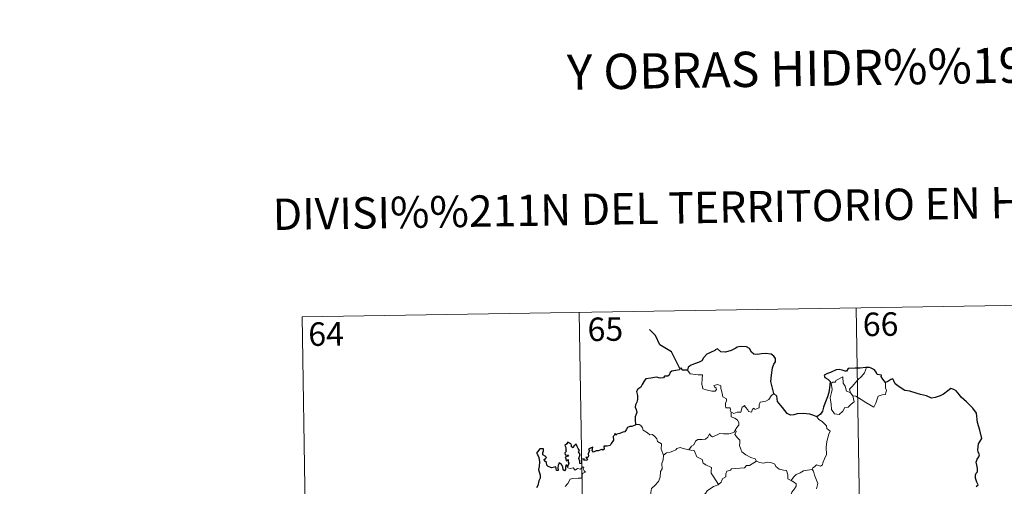
# Model space of a CAD drawing. Units: metres. Extents: x 611430 to 615932, y 645847 to 648889.
# Drawn here: x 611703 to 612017, y 648093 to 648242 of the extents above; entities that cross this region are included whole.
import ezdxf
from ezdxf.enums import TextEntityAlignment as Align

# ---------------------------------------------------------------- set-up
doc = ezdxf.new("R2010")
doc.units = ezdxf.units.M
doc.header["$MEASUREMENT"] = 0
doc.layers.add('Carátula', color=7, linetype='Continuous', lineweight=5)
doc.styles.add('Style-font002', font='font002.shx')

msp = doc.modelspace()

# ---------------------------------------------------------------- linework, layer by layer
at = {"layer": 'Carátula', "color": 7, "linetype": 'Continuous', "lineweight": 0}
for p, q in [((611793.22, 648147.01), (612058.02, 648151.26)), ((611969.75, 648149.85), (611973.62, 647908.94)), ((611793.22, 648147.01), (611797.08, 647906.11)), ((611881.48, 648148.43), (611885.35, 647907.53))]:
    msp.add_line(p, q, dxfattribs=at)
at = {"layer": 'Carátula', "color": 7, "linetype": 'Continuous', "lineweight": 30, "flags": 128}
for points in [[(611913.56, 648130.59), (611910.83, 648135.85), (611907.21, 648138.1), (611905.79, 648141.02), (611903.86, 648142.98)], [(611943.52, 648122.55), (611942.92, 648124.65), (611942.52, 648126.42), (611942.7, 648128.37), (611943.05, 648130.79), (611943.51, 648131.91), (611944.03, 648132.65), (611944.04, 648133.69), (611943.51, 648134.48), (611942.58, 648135.06), (611940.87, 648135.29), (611939.5, 648135.18), (611938.29, 648134.98), (611937.08, 648135.15), (611936.4, 648135.73), (611935.69, 648136.94), (611934.74, 648137.41), (611932.7, 648137.6), (611931.79, 648137.35), (611931.37, 648137.07), (611929.88, 648136.29), (611928.09, 648135.74), (611926.64, 648135.86), (611925.48, 648136.84), (611925.03, 648136.65), (611924.65, 648136.28), (611923.31, 648135.67), (611922.14, 648135.08), (611921.12, 648133.95), (611920.56, 648133.01), (611919.74, 648132.59), (611918.23, 648132.07), (611917.15, 648131.61), (611916.22, 648130.94), (611915.94, 648130.01)], [(611915.94, 648130.01), (611914.26, 648130.01), (611914.07, 648130.64), (611913.56, 648130.59), (611913.39, 648130.09), (611912.23, 648129.89), (611910.96, 648129.71), (611910.45, 648129.24), (611910.16, 648128.41), (611909.74, 648128.14), (611908.67, 648128.13), (611908.28, 648127.58), (611907.25, 648127.49), (611906.1, 648127.78), (611904.25, 648127.44), (611902.72, 648127.21), (611902.25, 648126.71), (611901.5, 648125.49), (611901.1, 648124.63), (611900.14, 648123.99), (611899.7, 648123.23), (611900.02, 648121.94), (611900, 648120.62), (611899.87, 648119.8), (611899.42, 648118.97), (611899.33, 648118.25), (611899.67, 648117.48), (611899.8, 648116.56), (611899.6, 648115.96), (611899.31, 648115.14), (611899.33, 648114.22), (611899.39, 648112.67)], [(611973.01, 648130.83), (611972.81, 648130.81), (611970.94, 648130.6), (611969.37, 648130.68), (611967.18, 648130.52), (611966.58, 648129.73), (611966.2, 648129.66), (611965.28, 648130.01), (611964.33, 648130.24), (611963.32, 648130.11), (611961.53, 648129.32), (611960.59, 648128.97), (611959.49, 648128.39), (611959.67, 648127.65), (611960.7, 648127.15), (611961.4, 648126.41), (611961.31, 648125.25), (611960.94, 648122.93), (611960.56, 648121.46), (611959.69, 648119.43), (611959.29, 648118.17), (611958.94, 648116.92), (611958.31, 648115.95), (611957.17, 648115.1)], [(611979.05, 648126.08), (611978.22, 648127.19), (611977.62, 648128.01), (611977.73, 648128.44), (611976.34, 648128.6), (611976.07, 648129.39), (611975.59, 648130.11), (611974.53, 648130.64), (611973.9, 648130.89), (611973.01, 648130.83)], [(612007.91, 648092.88), (612008.52, 648093.5), (612008.13, 648094.27), (612007.75, 648095.62), (612007.72, 648096.64), (612007.96, 648097.13), (612008.32, 648097.6), (612008.3, 648098.63), (612008.11, 648099.73), (612007.97, 648100.74), (612008.26, 648101.68), (612008.78, 648102.38), (612008.98, 648103), (612008.57, 648103.96), (612008.42, 648104.65), (612008.66, 648106.49), (612009.24, 648107.35), (612009.69, 648108.26), (612009.13, 648110.9), (612008.38, 648113.33), (612007.98, 648116.34), (612006.85, 648117.91), (612004.83, 648119.95), (612003.16, 648121.41), (612002.6, 648122.1), (612001.6, 648123.41), (612000.77, 648123.88), (611999.86, 648124.12), (611998.92, 648123.45), (611997.52, 648122.36), (611996.43, 648121.85), (611994.83, 648121.27), (611993.67, 648121.12), (611992.06, 648121.81), (611990.2, 648122.25), (611989.1, 648122.55), (611986.77, 648123.28), (611985.22, 648123.53), (611983.44, 648124.72), (611982.09, 648125.63), (611981.66, 648126.63), (611981.42, 648127.21), (611980.75, 648127.05), (611979.8, 648126.45), (611979.05, 648126.08)], [(611957.17, 648115.1), (611956.18, 648115.56), (611954.97, 648116.04), (611952.85, 648116.2), (611950.9, 648116.12), (611949.8, 648115.73), (611948.79, 648115.67), (611947.77, 648116.22), (611946.25, 648118.08), (611944.69, 648120.01), (611944.38, 648121.71), (611943.52, 648122.55)], [(611899.39, 648112.67), (611899.32, 648112.43), (611898.22, 648112.08), (611897.57, 648112.05), (611896.84, 648111.79), (611896.46, 648111.04), (611896.01, 648110.35), (611895.36, 648110.29), (611894.42, 648109.87), (611893.45, 648109.66), (611893.13, 648109.31), (611892.94, 648109.8), (611892.61, 648109.17), (611892.28, 648108.87), (611892.38, 648107.73), (611891.67, 648106.62), (611891.37, 648105.95), (611890.35, 648105.82), (611889.31, 648105.74), (611889.39, 648104.84), (611889.05, 648104.55), (611888.67, 648104.71), (611887.52, 648104.3), (611886.87, 648104.32), (611885.99, 648103.92), (611885.65, 648104.37), (611885.8, 648105.51), (611885.1, 648105.14), (611884.47, 648104.74), (611884.77, 648104.45), (611884.37, 648103.32), (611884.44, 648102.64), (611884.22, 648102.21), (611883.58, 648102.2), (611884.14, 648101.61), (611883.88, 648101.24), (611883.41, 648101.29), (611882.94, 648101.31), (611883.11, 648101.76), (611882.26, 648101.64), (611882.26, 648101), (611882.26, 648100.12), (611881.64, 648100.29), (611881.69, 648101.01), (611881.39, 648101.9), (611881.74, 648103.11), (611881.22, 648103.93), (611881.53, 648104.36), (611881.14, 648105.09), (611880.81, 648105.71), (611880.48, 648106.39), (611879.81, 648105.79), (611879.58, 648105.23), (611879.03, 648105.57), (611879.06, 648106.08), (611878.79, 648106.58), (611877.84, 648107.06), (611877.55, 648106.55), (611876.95, 648105.97), (611877.21, 648105.34), (611877.23, 648104.42), (611877.44, 648104.17), (611876.95, 648103.65), (611877.02, 648103.06), (611877.49, 648102.97), (611878.02, 648102.9), (611877.88, 648102.59), (611877.02, 648102.24)], [(611877.73, 648099.17), (611877.54, 648099.7), (611877.21, 648099.72), (611877.07, 648099.12), (611877.07, 648098.32), (611876.79, 648097.89), (611876.32, 648098.24), (611876.29, 648099.25), (611875.88, 648099.96), (611875.11, 648100.48), (611874.79, 648099.66), (611874.67, 648098.94), (611874.73, 648098.08), (611874.26, 648098.06), (611874.12, 648098.68), (611874.01, 648099.15), (611872.76, 648098.91), (611871.59, 648099.34), (611871.14, 648099.78), (611871.01, 648100.61), (611870.38, 648101.14), (611870.36, 648101.59), (611870.76, 648101.87), (611871.11, 648102.18), (611870.62, 648102.62), (611869.9, 648103.01), (611869.88, 648103.63), (611870.13, 648104.35), (611870.08, 648104.89), (611868.97, 648104.94), (611868.22, 648103.96), (611867.84, 648103.58), (611868.21, 648103.1), (611868.61, 648102.15), (611868.79, 648100.78), (611868.75, 648099.3), (611868.53, 648098.39), (611869.03, 648096.51), (611869.04, 648095.6), (611868.61, 648094.73), (611868.34, 648093.2), (611867.91, 648092.47)], [(611877.02, 648102.24), (611877.27, 648101.75), (611877.33, 648101.16), (611877.95, 648101.52), (611877.95, 648100.69), (611878.15, 648100.35), (611877.73, 648099.17)]]:
    msp.add_lwpolyline(points, dxfattribs=at)
at = {"layer": 'Carátula', "color": 7, "linetype": 'Continuous', "lineweight": 0, "flags": 128}
for points in [[(611967.86, 648122.76), (611967.57, 648123.94), (611968.41, 648124.81), (611970.27, 648126.89), (611971.36, 648127.95), (611972.39, 648129.18), (611973.01, 648130.83)], [(611915.94, 648130.01), (611916.82, 648128.85), (611919.4, 648128.51), (611920.75, 648128.51), (611920.62, 648127.35), (611920.58, 648125.46), (611920.77, 648124.85), (611920.89, 648124.05), (611922.3, 648123.62), (611923.68, 648123.35), (611924.74, 648123.32), (611925.22, 648123.86), (611925.06, 648124.26), (611924.55, 648124.72), (611924.4, 648125.15), (611925.61, 648125.49), (611926.59, 648125.02), (611926.57, 648124.15), (611926.88, 648123.14), (611927.25, 648121.48), (611928.44, 648120.9), (611928.36, 648120.25), (611928.12, 648119.51), (611928.05, 648118.66), (611928.17, 648118.01), (611929.57, 648118.03), (611929.69, 648117.5), (611929.59, 648117.12), (611929.91, 648116.56)], [(611968.61, 648121.79), (611969.03, 648119.93), (611968.08, 648119.19), (611967.2, 648118.19), (611966.1, 648118.06), (611965.5, 648116.92), (611964.24, 648115.91), (611962.79, 648116.12), (611961.82, 648117.52), (611961.72, 648119.17), (611961.45, 648121.24), (611961.87, 648122.87), (611962.03, 648123.88), (611961.73, 648125.84), (611962.29, 648126.16), (611963.15, 648126.15), (611963.21, 648126.74), (611965.44, 648127.89), (611965.51, 648125.88), (611966.2, 648124.86), (611966.66, 648123.37)], [(611979.05, 648126.08), (611979.07, 648125.43), (611979.02, 648124.36), (611979.38, 648123.53), (611979.2, 648122.93), (611979.02, 648122.29), (611978.02, 648122.16), (611976.68, 648121.73), (611976.33, 648120.47), (611975.94, 648119.48), (611975.3, 648118.18)], [(611943.52, 648122.55), (611942.6, 648121.78), (611941.85, 648120.7), (611940.97, 648120.15), (611939.16, 648119.84), (611938.85, 648118.92), (611938.83, 648118.04), (611937.46, 648117.52), (611937.2, 648117.87), (611936.73, 648117.56), (611936.32, 648116.61), (611935.37, 648116.87), (611935.18, 648117.42), (611934.43, 648118.27), (611934.08, 648118.8), (611933.93, 648118.54), (611933.44, 648118.17), (611932.93, 648116.67), (611931.78, 648116.65), (611930.72, 648116.21), (611930.03, 648116.62), (611929.91, 648116.56)], [(611966.66, 648123.37), (611967.76, 648122.89), (611967.86, 648122.76)], [(611967.86, 648122.76), (611968.61, 648121.79)], [(611975.3, 648118.18), (611972.81, 648119.68), (611971.34, 648120.64), (611969.54, 648121.71), (611968.61, 648121.79)], [(611929.91, 648116.56), (611929.86, 648115.13), (611931.08, 648114.73), (611931.88, 648114.09), (611932.34, 648113.33), (611932.31, 648112.47), (611931.73, 648111.76), (611931.2, 648110.91)], [(611957.17, 648115.1), (611957.8, 648114.33), (611958.89, 648113.6), (611960.23, 648112.31), (611960.4, 648111.44), (611961.42, 648110.56), (611961.02, 648109.63), (611960.34, 648107.32), (611960.13, 648105.45), (611960.23, 648103.18), (611959.58, 648101.76), (611959.04, 648100.5), (611958.93, 648099.84), (611958.39, 648099.39), (611957.06, 648099.81), (611956.48, 648099.17), (611955.86, 648098.85), (611955.7, 648098.31)], [(611899.39, 648112.67), (611900.55, 648112.72), (611901.16, 648112.41), (611901.61, 648111.62), (611901.82, 648110.93), (611903.19, 648110.09), (611903.94, 648109.42), (611904.79, 648109.5), (611905.63, 648108.74), (611906.21, 648108.11), (611906.4, 648107.31), (611907.65, 648106.52), (611907.56, 648104.85), (611908.34, 648102.97)], [(611916.41, 648104.61), (611917.23, 648105.84), (611917.96, 648106.25), (611918.47, 648107.42), (611919.24, 648107.87), (611920.62, 648107.94), (611921.66, 648108), (611922.45, 648108.67), (611922.98, 648109.69), (611923.39, 648109.13), (611923.97, 648108.77), (611925.4, 648109.38), (611926.3, 648109.78), (611927.48, 648109.68), (611929.11, 648109.75), (611930.68, 648110.17), (611931.2, 648110.91)], [(611931.2, 648110.91), (611931.47, 648110.49), (611931.03, 648109.49), (611931.87, 648108.48), (611932.67, 648107.71), (611932.62, 648106.75), (611932.54, 648106.05), (611932.94, 648104.81), (611933.29, 648103.94), (611934.56, 648103.02), (611936.11, 648102.13), (611937.48, 648101.76), (611937.98, 648101.01)], [(611908.34, 648102.97), (611908.2, 648101.42), (611907.83, 648100.22), (611907.95, 648098.58), (611907.37, 648097.71), (611907.31, 648095.86), (611906.73, 648094.49), (611905.59, 648093.23), (611904.53, 648092.28), (611904.25, 648090.99), (611904.31, 648090.04), (611904.81, 648089.34), (611906.04, 648088.75), (611906.84, 648087.89), (611907.33, 648086.84), (611907.71, 648085.16), (611907.83, 648083.63), (611907.82, 648082.21)], [(611908.34, 648102.97), (611909.31, 648103.61), (611910.42, 648103.86), (611911.33, 648104.21), (611912.21, 648104.63), (611912.6, 648105.03), (611913.64, 648105.36), (611914.63, 648105.05), (611915.98, 648104.69), (611916.41, 648104.61)], [(611916.41, 648104.61), (611916.99, 648104.47), (611918.07, 648104.45), (611918.39, 648103.65), (611918.95, 648102.41), (611920.61, 648101.58), (611920.99, 648100.4), (611921.82, 648099.87), (611923.59, 648098.94), (611923.54, 648097.92), (611923.52, 648097.19), (611924.33, 648095.9), (611925.89, 648093.52)], [(611877.03, 648092.89), (611877.81, 648093.94), (611878.56, 648095.27), (611879.44, 648095.5), (611881.1, 648095.57), (611882.4, 648095.64), (611882.41, 648095.96), (611882.39, 648096.69), (611882.6, 648097.19), (611883.45, 648097.48), (611883.1, 648097.92), (611882.77, 648098.53), (611882.97, 648099), (611882.63, 648099.15), (611882.19, 648098.74), (611881.87, 648098.44), (611880.89, 648098.69), (611880.18, 648098.19), (611879.52, 648098.83), (611878.57, 648098.63), (611877.81, 648098.87), (611877.73, 648099.17)], [(611937.98, 648101.01), (611935.76, 648099.67), (611934.76, 648099.64), (611934.16, 648098.83), (611929.95, 648098.52), (611929.68, 648098.11), (611928.47, 648097.78), (611928.22, 648097), (611928.18, 648095.97), (611927.28, 648095.51), (611926.77, 648094.7), (611926.7, 648094.29), (611925.89, 648093.52)], [(611937.98, 648101.01), (611938, 648100.97), (611938.88, 648100.54), (611940.13, 648100.38), (611941.32, 648100.69), (611942.48, 648100.54), (611943.84, 648100), (611944.14, 648099.26), (611945.2, 648098.42), (611946.58, 648098.19), (611947.46, 648097.98), (611947.94, 648096.66), (611947.98, 648095.36), (611949.02, 648094.86)], [(611949.02, 648094.86), (611949.74, 648095.89), (611950.59, 648096.8), (611951.84, 648097.3), (611952.9, 648097.96), (611954.16, 648098.16), (611955.7, 648098.31)], [(611955.7, 648098.31), (611956.14, 648097.83), (611956.46, 648096.56), (611957.53, 648093.94), (611957.1, 648092.2)], [(611925.89, 648093.52), (611925.79, 648093.43), (611924.21, 648092.93), (611922.27, 648091.52), (611921.7, 648090.65), (611920.77, 648090.01), (611920.26, 648088.62), (611919.14, 648086.34), (611918.23, 648084.41), (611917.8, 648082.6), (611917.84, 648082.53)], [(611949.02, 648094.86), (611950.03, 648094.21), (611950.57, 648093.81), (611950.59, 648093.05), (611950.06, 648092.19), (611949.25, 648091.09), (611948.95, 648090.44), (611948, 648089.47), (611946.18, 648087.78), (611943.91, 648087.65), (611942.92, 648086.7), (611942.17, 648085.5), (611941.27, 648084.87), (611941.13, 648083.61), (611941, 648082.31), (611940.93, 648081.14), (611941.41, 648079.75), (611942.2, 648079.15), (611941.36, 648079.13), (611939.44, 648078.05), (611938.85, 648078.1), (611938.19, 648077.46)]]:
    msp.add_lwpolyline(points, dxfattribs=at)
at = {"layer": 'Carátula', "color": 7, "linetype": 'Continuous', "lineweight": 0}
msp.add_3dface([(611477.82, 645847.43), (615932.24, 645918.95), (615884.56, 648888.57), (611430.14, 648817.06)], dxfattribs=at)

# ---------------------------------------------------------------- texts
at = {"layer": 'Carátula', "color": 7, "linetype": 'Continuous', "lineweight": 0, "style": 'Style-font002'}
for s, height, p in [('Y OBRAS HIDR%%193ULICAS', 11.25, (611980.91, 648226.64)), ('DIVISI%%211N DEL TERRITORIO EN HOJAS DEL MTN50', 10, (611957.63, 648182.46))]:
    msp.add_text(s, height=height, rotation=0.9198, dxfattribs=at).set_placement(p, align=Align.MIDDLE_CENTER)
at = {"layer": 'Carátula', "color": 7, "linetype": 'Continuous', "lineweight": 13, "style": 'Style-font002'}
for s, p in [('65', (611889.81, 648143.08)), ('66', (611977.48, 648144.66)), ('64', (611800.86, 648141.55))]:
    msp.add_text(s, height=7.5, rotation=0.9198, dxfattribs=at).set_placement(p, align=Align.MIDDLE_CENTER)

doc.saveas('drawing.dxf')
